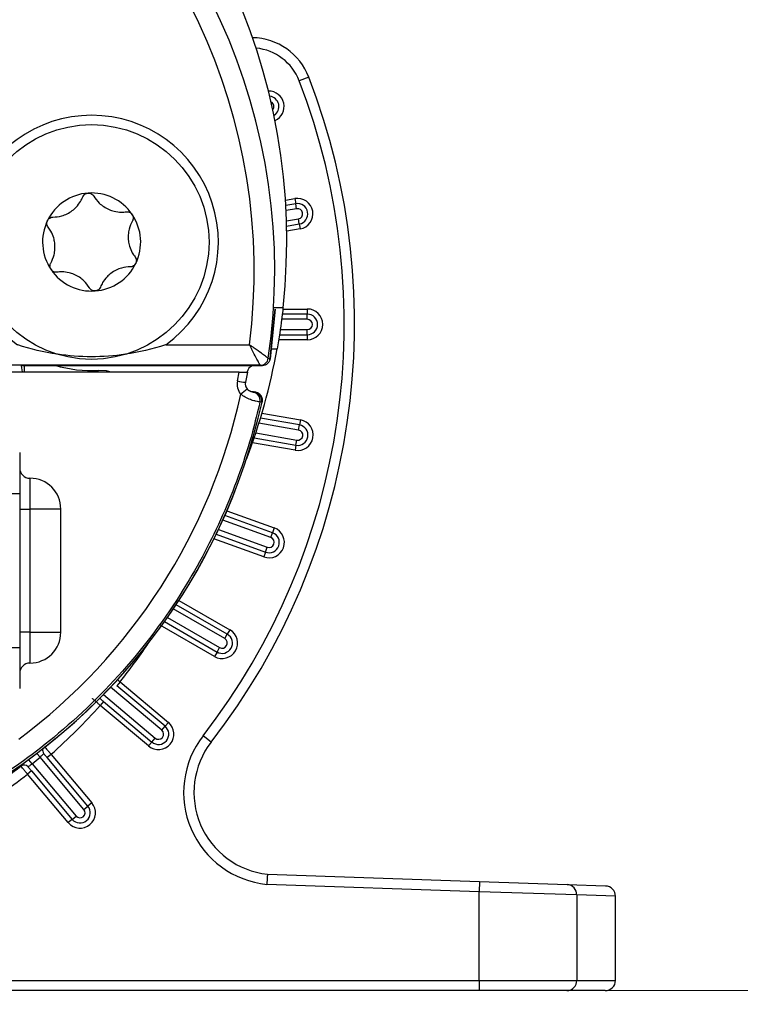
# Model space of a CAD drawing. Units: millimetres. Extents: x 3 to 429, y 3 to 277.
# Drawn here: x 166 to 183, y 137 to 161 of the extents above; entities that cross this region are included whole.
import ezdxf

# ---------------------------------------------------------------- set-up
doc = ezdxf.new("R2010")
doc.units = ezdxf.units.MM
doc.styles.add('SLDTEXTSTYLE0', font='TXT', dxfattribs={"width": 0.75})
doc.dimstyles.new('SLDDIMSTYLE0', dxfattribs={"dimtxt": 2.38125, "dimasz": 2.54, "dimexe": 0, "dimexo": 0.0625, "dimgap": 0.595312, "dimtad": 0, "dimtih": 1, "dimtoh": 1, "dimrnd": 1e-09, "dimzin": 12, "dimdsep": 46, "dimtxsty": 'SLDTEXTSTYLE0', "dimsah": 1, "dimcen": 0.09, "dimadec": 0, "dimazin": 3, "dimtfac": 1, "dimtofl": 0, "dimtmove": 0, "dimatfit": 3, "dimfxl": 0, "dimfrac": 2, "dimtolj": 1, "dimtzin": 12, "dimarcsym": 0})
doc.dimstyles.new('SLDDIMSTYLE1', dxfattribs={"dimtxt": 2.38125, "dimasz": 2.54, "dimexe": 0, "dimexo": 0.0625, "dimgap": 0.595312, "dimtad": 0, "dimtih": 1, "dimtoh": 1, "dimrnd": 1e-09, "dimzin": 12, "dimdsep": 46, "dimtxsty": 'SLDTEXTSTYLE0', "dimsah": 1, "dimcen": 0, "dimadec": 0, "dimazin": 3, "dimtfac": 1, "dimtofl": 0, "dimtmove": 0, "dimatfit": 3, "dimfxl": 0, "dimfrac": 2, "dimtolj": 1, "dimtzin": 12, "dimarcsym": 0})

# ---------------------------------------------------------------- blocks, each defined once
blk = doc.blocks.new('_D_8')
at = {"color": 7, "linetype": 'Continuous', "lineweight": 0}
for p, q in [((140.705, 152.486), (140.705, 117.339)), ((180.355, 136.486), (180.355, 117.339)), ((140.705, 118.609), (152.234, 118.609)), ((155.286, 118.609), (154.562, 118.609)), ((154.562, 118.609), (154.562, 114.826)), ((165.773, 118.609), (166.497, 118.609)), ((166.497, 118.609), (166.497, 114.826)), ((180.355, 118.609), (168.825, 118.609)), ((154.562, 114.826), (155.286, 114.826)), ((166.497, 114.826), (165.773, 114.826))]:
    blk.add_line(p, q, dxfattribs=at)
at = {"color": 7, "linetype": 'Continuous', "lineweight": 18}
for points in [[(140.705, 118.609), (143.245, 118.228), (143.245, 118.99)], [(180.355, 118.609), (177.815, 118.99), (177.815, 118.228)]]:
    blk.add_solid(points, dxfattribs=at)
at = {"color": 7, "linetype": 'Continuous', "lineweight": 18, "char_height": 2.3813, "attachment_point": 1, "style": 'SLDTEXTSTYLE0'}
for s, insert in [('39.65mm', (153.595, 122.162)), ('1.561in', (155.286, 117.896))]:
    blk.add_mtext(s, dxfattribs=dict(at, insert=insert))
blk = doc.blocks.new('_D_9')
at = {"color": 7, "linetype": 'Continuous', "lineweight": 0}
for p, q in [((158.625, 170.781), (193.703, 170.781)), ((192.433, 170.781), (192.433, 158.41)), ((187.19, 154.144), (186.466, 154.144)), ((186.466, 154.144), (186.466, 150.36)), ((197.676, 154.144), (198.401, 154.144)), ((198.401, 154.144), (198.401, 150.36)), ((186.466, 150.36), (187.19, 150.36)), ((198.401, 150.36), (197.676, 150.36)), ((192.433, 137.506), (192.433, 149.877)), ((178.31, 137.506), (193.703, 137.506))]:
    blk.add_line(p, q, dxfattribs=at)
at = {"color": 7, "linetype": 'Continuous', "lineweight": 18}
for points in [[(192.433, 170.781), (192.052, 168.241), (192.814, 168.241)], [(192.433, 137.506), (192.814, 140.046), (192.052, 140.046)]]:
    blk.add_solid(points, dxfattribs=at)
at = {"color": 7, "linetype": 'Continuous', "lineweight": 18, "char_height": 2.3813, "attachment_point": 1, "style": 'SLDTEXTSTYLE0'}
for s, insert in [('33.28mm', (185.499, 157.696)), ('1.310in', (187.19, 153.43))]:
    blk.add_mtext(s, dxfattribs=dict(at, insert=insert))
blk = doc.blocks.new('_D_10')
at = {"color": 7, "linetype": 'Continuous', "lineweight": 0}
for p, q in [((179.253, 177.322), (178.529, 177.322)), ((178.529, 177.322), (178.529, 173.538)), ((189.74, 177.322), (190.464, 177.322)), ((190.464, 177.322), (190.464, 173.538)), ((166.267, 167.846), (173.042, 177.018)), ((173.042, 177.018), (177.805, 177.018)), ((178.529, 173.538), (179.253, 173.538)), ((190.464, 173.538), (189.74, 173.538))]:
    blk.add_line(p, q, dxfattribs=at)
at = {"color": 7, "linetype": 'Continuous', "lineweight": 18}
blk.add_solid([(166.267, 167.846), (168.083, 169.663), (167.47, 170.116)], dxfattribs=at)
at = {"color": 7, "linetype": 'Continuous', "lineweight": 18, "char_height": 2.3813, "attachment_point": 1, "style": 'SLDTEXTSTYLE0'}
for s, insert in [('%%c', (177.963, 180.874)), ('30mm', (181.558, 180.874)), ('1.181in', (179.253, 176.608))]:
    blk.add_mtext(s, dxfattribs=dict(at, insert=insert))
blk = doc.blocks.new('_D_11')
at = {"color": 7, "linetype": 'Continuous', "lineweight": 0}
for p, q in [((143.855, 136.486), (143.855, 128.74)), ((180.355, 136.486), (180.355, 128.74)), ((143.855, 130.01), (154.052, 130.01)), ((156.861, 130.01), (156.137, 130.01)), ((156.137, 130.01), (156.137, 126.226)), ((167.348, 130.01), (168.072, 130.01)), ((168.072, 130.01), (168.072, 126.226)), ((180.355, 130.01), (170.157, 130.01)), ((156.137, 126.226), (156.861, 126.226)), ((168.072, 126.226), (167.348, 126.226))]:
    blk.add_line(p, q, dxfattribs=at)
at = {"color": 7, "linetype": 'Continuous', "lineweight": 18}
for points in [[(143.855, 130.01), (146.395, 129.629), (146.395, 130.391)], [(180.355, 130.01), (177.815, 130.391), (177.815, 129.629)]]:
    blk.add_solid(points, dxfattribs=at)
at = {"color": 7, "linetype": 'Continuous', "lineweight": 18, "char_height": 2.3813, "attachment_point": 1, "style": 'SLDTEXTSTYLE0'}
for s, insert in [('36.5mm', (156.05, 133.562)), ('1.437in', (156.861, 129.296))]:
    blk.add_mtext(s, dxfattribs=dict(at, insert=insert))

msp = doc.modelspace()

# ---------------------------------------------------------------- linework, layer by layer
at = {"color": 7, "linetype": 'Continuous', "lineweight": 25}
for p, q in [((172.89, 159.745), (172.657, 159.655)), ((172.323, 156.747), (172.551, 156.787)), ((172.551, 156.787), (172.573, 156.664)), ((172.573, 156.664), (172.331, 156.622)), ((172.595, 156.541), (172.338, 156.496)), ((172.595, 156.541), (172.573, 156.664)), ((172.347, 156.244), (172.638, 156.295)), ((172.66, 156.172), (172.638, 156.295)), ((172.351, 156.117), (172.66, 156.172)), ((172.682, 156.049), (172.353, 155.991)), ((172.66, 156.172), (172.682, 156.049)), ((172.264, 154.131), (172.039, 154.131)), ((172.075, 154.1), (171.947, 152.887)), ((171.95, 152.903), (172.075, 154.1)), ((172.854, 153.975), (172.245, 153.975)), ((172.26, 154.1), (172.854, 154.1)), ((172.854, 154.1), (172.854, 153.975)), ((172.854, 153.85), (172.854, 153.975)), ((172.854, 153.85), (172.229, 153.85)), ((172.175, 153.475), (172.854, 153.475)), ((172.195, 153.6), (172.854, 153.6)), ((172.854, 153.475), (172.854, 153.6)), ((172.854, 153.475), (172.854, 153.35)), ((169.409, 153.229), (171.446, 153.229)), ((172.854, 153.35), (172.156, 153.35)), ((171.982, 153.131), (172.119, 153.131)), ((171.707, 152.729), (143.002, 152.729)), ((171.75, 152.716), (165.892, 152.716)), ((165.892, 152.716), (165.918, 152.567)), ((165.969, 152.564), (165.969, 152.716)), ((171.707, 152.729), (171.707, 152.729)), ((171.905, 152.9), (171.905, 152.9)), ((148.791, 152.567), (165.918, 152.567)), ((165.918, 152.564), (165.918, 152.567)), ((171.194, 152.564), (165.918, 152.564)), ((171.153, 152.348), (171.194, 152.564)), ((171.194, 152.564), (171.396, 152.564)), ((171.396, 152.564), (171.35, 152.316)), ((171.394, 152.564), (171.394, 152.567)), ((171.559, 152.081), (171.546, 152.081)), ((171.546, 152.079), (171.558, 152.079)), ((171.754, 151.835), (171.742, 151.835)), ((171.75, 151.565), (172.686, 151.4)), ((172.643, 151.154), (171.677, 151.324)), ((172.664, 151.277), (171.714, 151.445)), ((172.643, 151.154), (172.664, 151.277)), ((172.686, 151.4), (172.664, 151.277)), ((171.6, 151.084), (172.599, 150.908)), ((172.556, 150.661), (171.519, 150.844)), ((171.56, 150.964), (172.577, 150.785)), ((172.577, 150.785), (172.556, 150.661)), ((172.577, 150.785), (172.599, 150.908)), ((165.855, 150.604), (165.855, 149.604)), ((166.105, 149.981), (166.105, 149.231)), ((165.855, 149.604), (164.155, 149.604)), ((165.855, 149.604), (165.855, 145.858)), ((165.855, 149.231), (166.105, 149.231)), ((166.105, 149.231), (166.105, 146.231)), ((166.855, 149.231), (166.105, 149.231)), ((166.855, 146.231), (166.855, 149.231)), ((170.899, 149.19), (172.051, 148.771)), ((171.966, 148.536), (170.798, 148.961)), ((172.009, 148.653), (170.849, 149.076)), ((170.638, 148.62), (171.838, 148.183)), ((170.692, 148.733), (171.88, 148.301)), ((171.966, 148.536), (172.009, 148.653)), ((172.051, 148.771), (172.009, 148.653)), ((171.795, 148.066), (170.583, 148.507)), ((171.838, 148.183), (171.795, 148.066)), ((171.838, 148.183), (171.88, 148.301)), ((169.731, 147.007), (170.97, 146.292)), ((170.845, 146.075), (169.593, 146.798)), ((170.907, 146.183), (169.662, 146.902)), ((169.379, 146.489), (170.657, 145.75)), ((169.451, 146.591), (170.72, 145.859)), ((166.105, 146.231), (165.855, 146.231)), ((166.105, 146.231), (166.105, 145.481)), ((166.105, 146.231), (166.855, 146.231)), ((170.595, 145.642), (169.27, 146.407)), ((170.97, 146.292), (170.907, 146.183)), ((170.845, 146.075), (170.907, 146.183)), ((164.155, 145.858), (165.855, 145.858)), ((165.855, 145.858), (165.855, 144.858)), ((170.657, 145.75), (170.595, 145.642)), ((170.657, 145.75), (170.72, 145.859)), ((168.298, 145.025), (168.218, 144.929)), ((168.298, 145.025), (169.474, 144.038)), ((169.313, 143.846), (168.067, 144.892)), ((169.394, 143.942), (168.218, 144.929)), ((167.895, 144.547), (167.815, 144.451)), ((167.893, 144.712), (169.153, 143.655)), ((167.895, 144.547), (169.072, 143.559)), ((168.992, 143.463), (167.815, 144.451)), ((169.313, 143.846), (169.394, 143.942)), ((169.474, 144.038), (169.394, 143.942)), ((169.072, 143.559), (169.153, 143.655)), ((170.514, 143.556), (170.317, 143.709)), ((169.072, 143.559), (168.992, 143.463)), ((166.158, 143.031), (166.078, 143.128)), ((166.272, 143.282), (166.349, 143.191)), ((167.418, 141.918), (166.349, 143.191)), ((166.619, 143.259), (166.523, 143.179)), ((167.514, 141.998), (166.523, 143.179)), ((166.619, 143.259), (167.61, 142.078)), ((166.139, 142.859), (166.043, 142.778)), ((166.139, 142.859), (167.131, 141.676)), ((166.158, 143.031), (167.227, 141.757)), ((167.035, 141.596), (166.043, 142.778)), ((167.418, 141.918), (167.514, 141.998)), ((167.61, 142.078), (167.514, 141.998)), ((167.131, 141.676), (167.035, 141.596)), ((167.131, 141.676), (167.227, 141.757)), ((171.884, 140.342), (177.049, 140.161)), ((177.04, 139.911), (171.867, 140.092)), ((177.049, 140.161), (177.04, 139.911)), ((177.049, 140.161), (179.182, 140.087)), ((179.182, 140.087), (180.113, 140.054)), ((177.04, 137.756), (177.04, 139.911)), ((179.411, 139.837), (177.04, 139.911)), ((179.411, 139.837), (179.411, 137.756)), ((180.355, 139.804), (179.411, 139.837)), ((180.355, 137.756), (180.355, 139.804)), ((144.105, 137.756), (177.04, 137.756)), ((177.04, 137.756), (179.411, 137.756)), ((177.04, 137.756), (177.04, 137.506)), ((179.411, 137.756), (180.355, 137.756)), ((177.04, 137.506), (144.105, 137.506)), ((179.173, 137.506), (177.04, 137.506)), ((180.105, 137.506), (179.173, 137.506))]:
    msp.add_line(p, q, dxfattribs=at)
at = {"color": 7, "linetype": 'Continuous', "lineweight": 25, "flags": 128}
for points in [[(171.75, 152.716), (171.724, 152.724), (171.707, 152.729)], [(171.905, 152.9), (171.931, 152.892), (171.947, 152.887)], [(171.939, 152.859), (171.942, 152.868), (171.95, 152.903)], [(168.077, 152.564), (167.967, 152.594), (167.775, 152.606)]]:
    msp.add_lwpolyline(points, dxfattribs=at)
at = {"color": 7, "linetype": 'Continuous', "lineweight": 25}
msp.add_circle((167.605, 155.731), 2.857, dxfattribs=at)
for centre, radius, start, end in [((157.355, 155.781), 15, 353.6847, 186.3153), ((157.355, 155.034), 14.706, 351.6574, 188.3426), ((157.355, 155.034), 14.206, 352.7014, 187.2986), ((171.491, 159.205), 1.5, 21.0813, 88.7409), ((171.491, 159.205), 1.25, 21.0813, 84.5317), ((157.355, 153.756), 16.4, 322.2208, 21.0813), ((157.355, 153.756), 16.65, 322.2208, 21.0813), ((171.915, 159.029), 0.375, 294.5151, 90.6349), ((171.915, 159.029), 0.25, 301.2868, 83.8632), ((171.915, 159.029), 0.125, 323.4328, 61.7172), ((167.605, 155.731), 3.085, 305.7941, 234.2059), ((167.605, 155.731), 1.194, 94.1677, 154.1677), ((167.605, 155.731), 1.194, 34.1677, 94.1677), ((172.617, 156.418), 0.375, 280, 100), ((172.617, 156.418), 0.25, 280, 100), ((172.617, 156.418), 0.125, 280, 100), ((167.605, 155.731), 1.194, 334.1677, 34.1677), ((167.605, 155.731), 1.194, 154.1677, 214.1677), ((167.605, 155.731), 1.194, 274.1677, 334.1677), ((167.605, 155.731), 1.194, 214.1677, 274.1677), ((172.854, 153.725), 0.375, 270, 90), ((172.854, 153.725), 0.25, 270, 90), ((172.854, 153.725), 0.125, 270, 90), ((157.355, 155.781), 15, 339.1725, 349.8243), ((167.605, 155.731), 3.13, 253.4289, 273.1299), ((171.591, 152.531), 0.2, 112.8596, 169.7461), ((171.707, 152.929), 0.2, 270.0171, 351.6404), ((171.707, 152.929), 0.2, 270.009, 351.6575), ((171.546, 152.275), 0.4, 169.4035, 218.2945), ((171.647, 154.717), 2.42, 258.2276, 262.947), ((171.546, 152.279), 0.2, 169.4035, 218.2945), ((171.546, 152.281), 0.2, 190.1049, 270), ((157.355, 155.018), 14.197, 306.6645, 347.8364), ((169.353, 154.489), 3.098, 307.3499, 311.0983), ((171.505, 151.881), 0.2, 347.4372, 84.0977), ((171.546, 151.879), 0.2, 347.4658, 89.9941), ((171.559, 151.881), 0.2, 347.4968, 90), ((157.355, 155.034), 14.75, 297.731, 347.4771), ((172.621, 151.031), 0.375, 260, 80), ((172.621, 151.031), 0.25, 260, 80), ((172.621, 151.031), 0.125, 260, 80), ((166.105, 150.231), 0.25, 180, 270), ((157.355, 155.031), 14.75, 297.6323, 339.5429), ((166.105, 149.231), 0.75, 0, 90), ((171.923, 148.418), 0.375, 250, 70), ((171.923, 148.418), 0.25, 250, 70), ((171.923, 148.418), 0.125, 250, 70), ((166.105, 146.231), 0.75, 270, 0), ((170.782, 145.967), 0.375, 240, 60), ((170.782, 145.967), 0.25, 240, 60), ((170.782, 145.967), 0.125, 240, 60), ((157.355, 153.756), 14, 321.4162, 326.0714), ((166.105, 145.231), 0.25, 90, 180), ((157.355, 153.756), 14, 311.432, 318.3464), ((169.233, 143.751), 0.375, 230, 50), ((169.233, 143.751), 0.25, 230, 50), ((169.233, 143.751), 0.125, 230, 50), ((172.095, 142.331), 2.25, 142.2208, 264.1777), ((166.538, 143.355), 0.125, 160.7637, 220), ((172.095, 142.331), 2, 142.2208, 263.9458), ((157.355, 153.756), 13.875, 309.38, 310.4124), ((157.355, 153.756), 13.75, 301.4655, 308.3474), ((165.963, 142.874), 0.125, 40, 128.3474), ((157.355, 153.756), 14, 301.4524, 308.3622), ((167.323, 141.837), 0.375, 220, 40), ((167.323, 141.837), 0.25, 220, 40), ((167.323, 141.837), 0.125, 220, 40), ((179.167, 139.844), 0.243, 358.3471, 86.5031), ((180.105, 139.804), 0.25, 0, 88), ((179.167, 137.75), 0.244, 271.5613, 1.4805), ((180.105, 137.756), 0.25, 270, 0)]:
    msp.add_arc(centre, radius, start, end, dxfattribs=at)
for points, knots in [([(166.663, 156.336), (166.733, 156.341), (166.843, 156.349), (167.008, 156.413), (167.133, 156.489), (167.25, 156.595), (167.335, 156.709), (167.374, 156.793), (167.39, 156.829)], [0, 0, 0, 0, 0.253301, 0.395572, 0.539217, 0.661691, 0.852667, 1, 1, 1, 1]), ([(166.663, 156.336), (166.733, 156.341), (166.843, 156.349), (167.008, 156.413), (167.133, 156.489), (167.25, 156.595), (167.335, 156.709), (167.374, 156.793), (167.39, 156.829)], [0, 0, 0, 0, 0.253301, 0.395572, 0.539217, 0.661691, 0.852667, 1, 1, 1, 1]), ([(167.39, 156.829), (167.4, 156.847), (167.415, 156.876), (167.458, 156.907), (167.492, 156.919), (167.513, 156.922), (167.518, 156.922)], [0, 0, 0, 0, 0.406279, 0.662315, 0.92015, 1, 1, 1, 1]), ([(167.39, 156.829), (167.4, 156.847), (167.415, 156.876), (167.458, 156.907), (167.492, 156.919), (167.513, 156.922), (167.518, 156.922)], [0, 0, 0, 0, 0.4062786, 0.6623151, 0.9201498, 1, 1, 1, 1]), ([(167.518, 156.922), (167.527, 156.922), (167.548, 156.923), (167.582, 156.914), (167.62, 156.894), (167.644, 156.87), (167.655, 156.853), (167.657, 156.849)], [0, 0, 0, 0, 0.140794, 0.34532, 0.567741, 0.90353, 1, 1, 1, 1]), ([(167.518, 156.922), (167.527, 156.922), (167.548, 156.923), (167.582, 156.914), (167.62, 156.894), (167.644, 156.87), (167.655, 156.853), (167.657, 156.849)], [0, 0, 0, 0, 0.140794, 0.34532, 0.567741, 0.90353, 1, 1, 1, 1]), ([(167.657, 156.849), (167.697, 156.791), (167.759, 156.7), (167.896, 156.589), (168.025, 156.519), (168.175, 156.471), (168.316, 156.453), (168.408, 156.462), (168.448, 156.466)], [0, 0, 0, 0, 0.253177, 0.39546, 0.539119, 0.661604, 0.852523, 1, 1, 1, 1]), ([(167.657, 156.849), (167.697, 156.791), (167.759, 156.7), (167.896, 156.589), (168.025, 156.519), (168.175, 156.471), (168.316, 156.453), (168.408, 156.462), (168.448, 156.466)], [0, 0, 0, 0, 0.253177, 0.39546, 0.539119, 0.661604, 0.852523, 1, 1, 1, 1]), ([(166.53, 156.252), (166.532, 156.255), (166.539, 156.269), (166.557, 156.293), (166.591, 156.319), (166.628, 156.333), (166.653, 156.335), (166.663, 156.336)], [0, 0, 0, 0, 0.058702, 0.26435, 0.476513, 0.782388, 1, 1, 1, 1]), ([(166.53, 156.252), (166.532, 156.255), (166.539, 156.269), (166.557, 156.293), (166.591, 156.319), (166.628, 156.333), (166.653, 156.335), (166.663, 156.336)], [0, 0, 0, 0, 0.058702, 0.26435, 0.476513, 0.782388, 1, 1, 1, 1]), ([(168.448, 156.466), (168.465, 156.467), (168.495, 156.468), (168.539, 156.452), (168.572, 156.429), (168.586, 156.41), (168.592, 156.402)], [0, 0, 0, 0, 0.347788, 0.615128, 0.840156, 1, 1, 1, 1]), ([(168.448, 156.466), (168.465, 156.467), (168.495, 156.468), (168.539, 156.452), (168.572, 156.429), (168.586, 156.41), (168.592, 156.402)], [0, 0, 0, 0, 0.3477878, 0.6151278, 0.8401564, 1, 1, 1, 1]), ([(168.592, 156.402), (168.595, 156.398), (168.604, 156.384), (168.615, 156.356), (168.62, 156.314), (168.614, 156.276), (168.603, 156.253), (168.599, 156.244)], [0, 0, 0, 0, 0.066863, 0.272147, 0.485126, 0.79373, 1, 1, 1, 1]), ([(168.592, 156.402), (168.595, 156.398), (168.604, 156.384), (168.615, 156.356), (168.62, 156.314), (168.614, 156.276), (168.603, 156.253), (168.599, 156.244)], [0, 0, 0, 0, 0.066863, 0.272147, 0.485126, 0.79373, 1, 1, 1, 1]), ([(166.547, 156.095), (166.538, 156.109), (166.522, 156.133), (166.513, 156.179), (166.517, 156.219), (166.526, 156.242), (166.53, 156.252)], [0, 0, 0, 0, 0.333624, 0.603891, 0.830451, 1, 1, 1, 1]), ([(166.547, 156.095), (166.538, 156.109), (166.522, 156.133), (166.513, 156.179), (166.517, 156.219), (166.526, 156.242), (166.53, 156.252)], [0, 0, 0, 0, 0.3336243, 0.6038908, 0.8304508, 1, 1, 1, 1]), ([(166.611, 155.218), (166.641, 155.282), (166.689, 155.381), (166.716, 155.555), (166.713, 155.702), (166.679, 155.856), (166.624, 155.987), (166.57, 156.062), (166.547, 156.095)], [0, 0, 0, 0, 0.253282, 0.395554, 0.539201, 0.661677, 0.852644, 1, 1, 1, 1]), ([(166.611, 155.218), (166.641, 155.282), (166.689, 155.381), (166.716, 155.555), (166.713, 155.702), (166.679, 155.856), (166.624, 155.987), (166.57, 156.062), (166.547, 156.095)], [0, 0, 0, 0, 0.253282, 0.395554, 0.539201, 0.661677, 0.852644, 1, 1, 1, 1]), ([(168.599, 156.244), (168.568, 156.181), (168.52, 156.082), (168.493, 155.907), (168.497, 155.761), (168.53, 155.607), (168.585, 155.476), (168.639, 155.401), (168.662, 155.368)], [0, 0, 0, 0, 0.253282, 0.395554, 0.539201, 0.661677, 0.852644, 1, 1, 1, 1]), ([(168.599, 156.244), (168.568, 156.181), (168.52, 156.082), (168.493, 155.907), (168.497, 155.761), (168.53, 155.607), (168.585, 155.476), (168.639, 155.401), (168.662, 155.368)], [0, 0, 0, 0, 0.253282, 0.395554, 0.539201, 0.661677, 0.852644, 1, 1, 1, 1]), ([(168.662, 155.368), (168.671, 155.354), (168.687, 155.33), (168.696, 155.284), (168.692, 155.244), (168.683, 155.221), (168.679, 155.211)], [0, 0, 0, 0, 0.333627, 0.603893, 0.830452, 1, 1, 1, 1]), ([(168.662, 155.368), (168.671, 155.354), (168.687, 155.33), (168.696, 155.284), (168.692, 155.244), (168.683, 155.221), (168.679, 155.211)], [0, 0, 0, 0, 0.333627, 0.603893, 0.830452, 1, 1, 1, 1]), ([(166.617, 155.061), (166.615, 155.064), (166.605, 155.079), (166.594, 155.107), (166.589, 155.149), (166.595, 155.187), (166.606, 155.21), (166.611, 155.218)], [0, 0, 0, 0, 0.0668626, 0.2721474, 0.4851256, 0.7937306, 1, 1, 1, 1]), ([(166.617, 155.061), (166.615, 155.064), (166.605, 155.079), (166.594, 155.107), (166.589, 155.149), (166.595, 155.187), (166.606, 155.21), (166.611, 155.218)], [0, 0, 0, 0, 0.066863, 0.272147, 0.485126, 0.793731, 1, 1, 1, 1]), ([(168.546, 155.127), (168.476, 155.122), (168.366, 155.114), (168.201, 155.05), (168.076, 154.974), (167.959, 154.868), (167.874, 154.754), (167.835, 154.67), (167.819, 154.634)], [0, 0, 0, 0, 0.253301, 0.395572, 0.539217, 0.661691, 0.852667, 1, 1, 1, 1]), ([(168.546, 155.127), (168.476, 155.122), (168.366, 155.114), (168.201, 155.05), (168.076, 154.974), (167.959, 154.868), (167.874, 154.754), (167.835, 154.67), (167.819, 154.634)], [0, 0, 0, 0, 0.253301, 0.395572, 0.539217, 0.661691, 0.852667, 1, 1, 1, 1]), ([(168.679, 155.211), (168.677, 155.208), (168.67, 155.193), (168.652, 155.17), (168.619, 155.144), (168.581, 155.129), (168.556, 155.128), (168.546, 155.127)], [0, 0, 0, 0, 0.058703, 0.264351, 0.476514, 0.78239, 1, 1, 1, 1]), ([(168.679, 155.211), (168.677, 155.208), (168.67, 155.193), (168.652, 155.17), (168.619, 155.144), (168.581, 155.129), (168.556, 155.128), (168.546, 155.127)], [0, 0, 0, 0, 0.058703, 0.264351, 0.476514, 0.78239, 1, 1, 1, 1]), ([(166.761, 154.997), (166.744, 154.996), (166.714, 154.995), (166.67, 155.011), (166.637, 155.034), (166.623, 155.053), (166.617, 155.061)], [0, 0, 0, 0, 0.3477879, 0.6151279, 0.8401566, 1, 1, 1, 1]), ([(166.761, 154.997), (166.744, 154.996), (166.714, 154.995), (166.67, 155.011), (166.637, 155.034), (166.623, 155.053), (166.617, 155.061)], [0, 0, 0, 0, 0.347788, 0.615128, 0.840157, 1, 1, 1, 1]), ([(167.552, 154.614), (167.512, 154.672), (167.45, 154.763), (167.313, 154.874), (167.184, 154.944), (167.034, 154.992), (166.893, 155.01), (166.801, 155.001), (166.761, 154.997)], [0, 0, 0, 0, 0.253177, 0.39546, 0.539119, 0.661604, 0.852523, 1, 1, 1, 1]), ([(167.552, 154.614), (167.512, 154.672), (167.45, 154.763), (167.313, 154.874), (167.184, 154.944), (167.034, 154.992), (166.893, 155.01), (166.801, 155.001), (166.761, 154.997)], [0, 0, 0, 0, 0.253177, 0.39546, 0.539119, 0.661604, 0.852523, 1, 1, 1, 1]), ([(167.691, 154.541), (167.683, 154.541), (167.661, 154.54), (167.627, 154.549), (167.589, 154.569), (167.565, 154.593), (167.554, 154.61), (167.552, 154.614)], [0, 0, 0, 0, 0.140794, 0.34532, 0.567741, 0.90353, 1, 1, 1, 1]), ([(167.691, 154.541), (167.683, 154.541), (167.661, 154.54), (167.627, 154.549), (167.589, 154.569), (167.565, 154.593), (167.554, 154.61), (167.552, 154.614)], [0, 0, 0, 0, 0.140794, 0.34532, 0.567741, 0.90353, 1, 1, 1, 1]), ([(167.819, 154.634), (167.809, 154.616), (167.794, 154.587), (167.752, 154.556), (167.717, 154.543), (167.696, 154.541), (167.691, 154.541)], [0, 0, 0, 0, 0.4062787, 0.6623151, 0.9201498, 1, 1, 1, 1]), ([(167.819, 154.634), (167.809, 154.616), (167.794, 154.587), (167.752, 154.556), (167.717, 154.543), (167.696, 154.541), (167.691, 154.541)], [0, 0, 0, 0, 0.4062787, 0.6623151, 0.9201498, 1, 1, 1, 1]), ([(172.264, 154.131), (172.264, 154.131), (172.261, 154.105), (172.249, 154.004), (172.24, 153.929), (172.204, 153.651), (172.166, 153.393), (172.119, 153.131)], [0, 0, 0, 0, 0.25, 0.25, 0.5, 0.5, 1, 1, 1, 1]), ([(169.409, 153.229), (169.407, 153.228), (169.087, 153.125), (168.221, 152.918), (166.98, 152.919), (166.119, 153.126), (165.802, 153.228), (165.8, 153.229)], [0, 0, 0, 0, 0.001595, 0.275707, 0.727457, 0.998405, 1, 1, 1, 1]), ([(171.905, 152.9), (171.901, 152.903), (171.893, 152.909), (171.834, 152.951), (171.73, 153.027), (171.606, 153.115), (171.513, 153.182), (171.477, 153.207), (171.46, 153.219), (171.451, 153.225), (171.447, 153.228), (171.446, 153.229)], [0, 0, 0, 0, 0.1683494, 0.330807, 0.5405895, 0.8218956, 0.9179181, 0.9614422, 0.9818207, 0.9945266, 1, 1, 1, 1]), ([(171.707, 152.729), (171.705, 152.734), (171.7, 152.743), (171.667, 152.806), (171.608, 152.921), (171.537, 153.056), (171.484, 153.157), (171.463, 153.195), (171.454, 153.214), (171.449, 153.223), (171.446, 153.228), (171.446, 153.229)], [0, 0, 0, 0, 0.1684584, 0.3309456, 0.5406535, 0.8230457, 0.918707, 0.9618721, 0.9820371, 0.9945225, 1, 1, 1, 1]), ([(171.947, 152.887), (171.942, 152.865), (171.931, 152.821), (171.888, 152.767), (171.831, 152.729), (171.782, 152.717), (171.755, 152.716), (171.75, 152.716)], [0, 0, 0, 0, 0.236705, 0.47341, 0.710125, 0.946871, 1, 1, 1, 1]), ([(171.701, 151.837), (171.694, 151.838), (171.682, 151.839), (171.604, 151.852), (171.499, 151.881), (171.378, 151.931), (171.286, 151.986), (171.241, 152.02), (171.232, 152.027)], [0, 0, 0, 0, 0.2118601, 0.4079855, 0.5915107, 0.7820882, 0.9610808, 1, 1, 1, 1]), ([(171.526, 152.08), (171.524, 152.08), (171.521, 152.08), (171.499, 152.084), (171.476, 152.091), (171.454, 152.101), (171.438, 152.11), (171.415, 152.128), (171.401, 152.141), (171.392, 152.152), (171.389, 152.155)], [0, 0, 0, 0, 0.268352, 0.49677, 0.681118, 0.702659, 0.839629, 0.882864, 0.971246, 1, 1, 1, 1]), ([(171.526, 152.08), (171.527, 152.08), (171.533, 152.079), (171.54, 152.079), (171.545, 152.079), (171.546, 152.079)], [0, 0, 0, 0, 0.172066, 0.860332, 1, 1, 1, 1]), ([(171.621, 152.068), (171.622, 152.068), (171.645, 152.064), (171.685, 152.036), (171.731, 151.987), (171.757, 151.923), (171.76, 151.871), (171.755, 151.842), (171.754, 151.835)], [0, 0, 0, 0, 0.013159, 0.242446, 0.471716, 0.700951, 0.930154, 1, 1, 1, 1]), ([(171.701, 151.837), (171.642, 151.593), (171.427, 150.692), (170.885, 149.18), (169.888, 147.241), (168.508, 145.354), (166.809, 143.702), (164.974, 142.387), (163.687, 141.781), (163.044, 141.478)], [0, 0, 0, 0, 0.053786, 0.198193, 0.342599, 0.519295, 0.695991, 0.847995, 1, 1, 1, 1]), ([(171.742, 151.835), (171.733, 151.835), (171.719, 151.836), (171.705, 151.837), (171.701, 151.837)], [0, 0, 0, 0, 0.655908, 1, 1, 1, 1]), ([(168.233, 145.078), (168.24, 145.072), (168.261, 145.055), (168.284, 145.036), (168.298, 145.025)], [0, 0, 0, 0, 0.366202, 1, 1, 1, 1]), ([(167.815, 144.451), (167.794, 144.469), (167.751, 144.506), (167.694, 144.555), (167.652, 144.592), (167.629, 144.612), (167.627, 144.614), (167.626, 144.615)], [0, 0, 0, 0, 0.2147747, 0.4295644, 0.6443358, 0.8590419, 1, 1, 1, 1]), ([(167.8, 144.627), (167.8, 144.627), (167.801, 144.626), (167.813, 144.616), (167.834, 144.598), (167.863, 144.574), (167.885, 144.556), (167.895, 144.547)], [0, 0, 0, 0, 0.1409364, 0.3556184, 0.5703861, 0.7851937, 1, 1, 1, 1]), ([(166.456, 143.449), (166.457, 143.447), (166.461, 143.443), (166.489, 143.41), (166.531, 143.362), (166.576, 143.309), (166.607, 143.273), (166.619, 143.259)], [0, 0, 0, 0, 0.214633, 0.429254, 0.64389, 0.858576, 1, 1, 1, 1]), ([(166.349, 143.191), (166.36, 143.201), (166.381, 143.219), (166.409, 143.244), (166.43, 143.263), (166.441, 143.273), (166.442, 143.275), (166.443, 143.275)], [0, 0, 0, 0, 0.214682, 0.429393, 0.64413, 0.858832, 1, 1, 1, 1]), ([(166.523, 143.179), (166.517, 143.186), (166.502, 143.204), (166.48, 143.231), (166.459, 143.255), (166.445, 143.272), (166.444, 143.274), (166.443, 143.275)], [0, 0, 0, 0, 0.14144, 0.356144, 0.570783, 0.785391, 1, 1, 1, 1]), ([(165.946, 143.021), (165.94, 143.016), (165.917, 142.997), (165.892, 142.978), (165.888, 142.974), (165.885, 142.972)], [0, 0, 0, 0, 0.159443, 0.579329, 1, 1, 1, 1]), ([(166.043, 142.778), (166.026, 142.8), (165.99, 142.844), (165.943, 142.902), (165.907, 142.946), (165.888, 142.969), (165.886, 142.971), (165.885, 142.972)], [0, 0, 0, 0, 0.214773, 0.429561, 0.644331, 0.859037, 1, 1, 1, 1]), ([(166.059, 142.955), (166.06, 142.955), (166.062, 142.957), (166.079, 142.97), (166.105, 142.989), (166.132, 143.011), (166.15, 143.025), (166.158, 143.031)], [0, 0, 0, 0, 0.2145677, 0.4291787, 0.6438812, 0.8586387, 1, 1, 1, 1]), ([(166.059, 142.955), (166.059, 142.954), (166.06, 142.953), (166.07, 142.941), (166.088, 142.92), (166.112, 142.891), (166.13, 142.87), (166.139, 142.859)], [0, 0, 0, 0, 0.140942, 0.355624, 0.57039, 0.785196, 1, 1, 1, 1]), ([(171.884, 140.342), (171.884, 140.339), (171.884, 140.333), (171.881, 140.29), (171.876, 140.227), (171.872, 140.161), (171.868, 140.115), (171.867, 140.096), (171.867, 140.092)], [0, 0, 0, 0, 0.2145001, 0.4289981, 0.6435588, 0.8582452, 0.968679, 1, 1, 1, 1])]:
    msp.add_open_spline(points, degree=3, knots=knots, dxfattribs=at)

# ---------------------------------------------------------------- dimensions: what is measured, and where the dimension line sits
at = {"color": 7, "linetype": 'Continuous', "lineweight": 18}
dim = msp.add_diameter_dim_2p(p1=(148.442, 143.716), p2=(166.267, 167.846), dimstyle='SLDDIMSTYLE1', dxfattribs=at)
dim.commit()
dim.dimension.update_dxf_attribs({"geometry": '_D_10', "text_midpoint": (184.497, 177.018), "dimtype": 163})
dim = msp.add_linear_dim(base=(192.4333, 137.5059), p1=(157.3545, 170.7814), p2=(177.0398, 137.5059), angle=90, dimstyle='SLDDIMSTYLE0', dxfattribs=at)
dim.commit()
dim.dimension.update_dxf_attribs({"geometry": '_D_9', "text_midpoint": (192.4333, 154.1437), "dimtype": 160})
for base, p1, picture, middle in [((180.355, 118.609), (140.705, 153.756), '_D_8', (160.53, 118.609)), ((180.355, 130.01), (143.855, 137.756), '_D_11', (162.105, 130.01))]:
    dim = msp.add_linear_dim(base=base, p1=p1, p2=(180.355, 137.756), dimstyle='SLDDIMSTYLE0', dxfattribs=at)
    dim.commit()
    dim.dimension.update_dxf_attribs({"geometry": picture, "text_midpoint": middle, "dimtype": 160})

doc.saveas('drawing.dxf')
